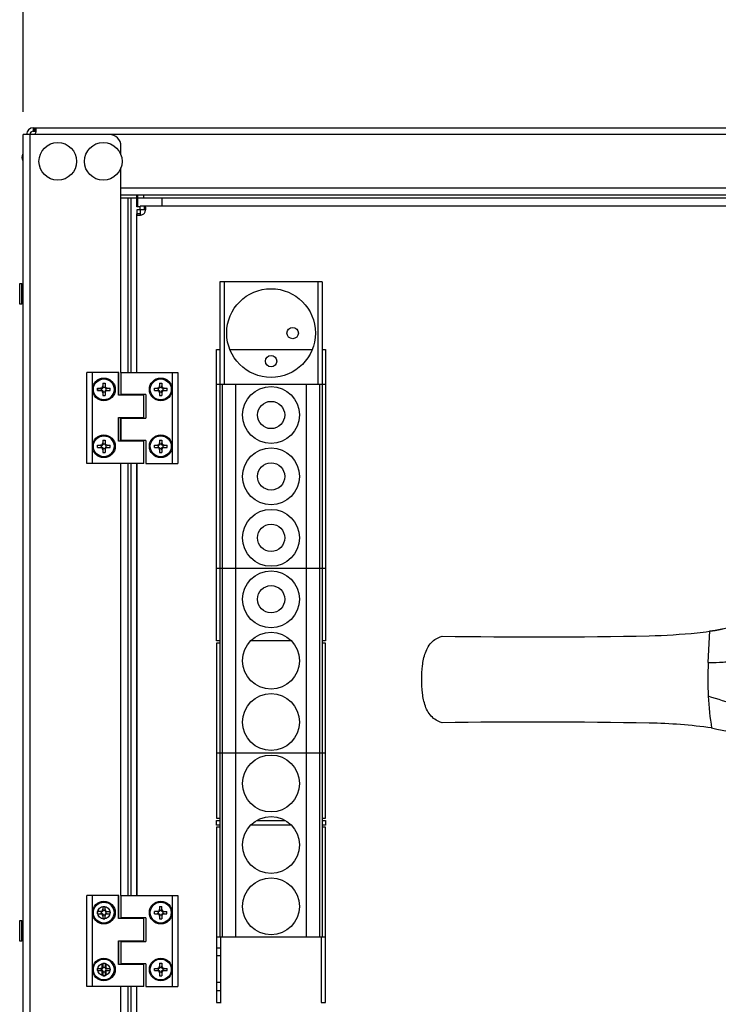
# Model space of a CAD drawing. Units: millimetres. Extents: x 0 to 7470, y 0 to 4752.
# Drawn here: x 4788 to 5095, y 2650 to 3083 of the extents above; entities that cross this region are included whole.
import ezdxf

# ---------------------------------------------------------------- set-up
doc = ezdxf.new("R2010")
doc.units = ezdxf.units.MM
doc.layers.add('LAM_WIDOK', color=3, linetype='Continuous')
doc.layers.add('wymiary', color=150, linetype='Continuous', lineweight=9)
doc.layers.add('wymiary @ 16', color=150, linetype='Continuous', lineweight=9)
doc.styles.add('WD_IEC', font='ISOCP2.shx', dxfattribs={"width": 0.9, "height": 4})
doc.dimstyles.new('Lamel', dxfattribs={"dimtxt": 3, "dimasz": 2.5, "dimexe": 0.18, "dimexo": 0.625, "dimgap": 1, "dimtad": 1, "dimtoh": 1, "dimdec": 1, "dimzin": 9, "dimtxsty": 'WD_IEC', "dimcen": 0.09, "dimclrd": 256, "dimclre": 1, "dimclrt": 7, "dimadec": 0, "dimazin": 0, "dimtfac": 1, "dimtdec": 1, "dimtmove": 0, "dimatfit": 3, "dimfxl": 0, "dimlwd": 9, "dimarcsym": 0})

# ---------------------------------------------------------------- blocks, each defined once
blk = doc.blocks.new('*D45')
at = {"layer": 'Defpoints', "color": 0, "transparency": 16777216}
for p in [(5889.57, 3513.15), (4789.57, 3032.65), (5889.57, 2382.65)]:
    blk.add_point(p, dxfattribs=at)
at = {"layer": 'wymiary', "color": 1, "lineweight": -2, "transparency": 16777216}
for p, q in [((4789.57, 3042.65), (4789.57, 3516.03)), ((5889.57, 2392.65), (5889.57, 3516.03))]:
    blk.add_line(p, q, dxfattribs=at)
at = {"layer": 'wymiary', "lineweight": 9, "transparency": 16777216}
blk.add_line((4829.57, 3513.15), (5849.57, 3513.15), dxfattribs=at)
at = {"layer": 'wymiary', "transparency": 16777216}
for points in [[(4829.57, 3519.82), (4829.57, 3506.49), (4789.57, 3513.15)], [(5849.57, 3519.82), (5849.57, 3506.49), (5889.57, 3513.15)]]:
    blk.add_solid(points, dxfattribs=at)
at = {"layer": 'wymiary', "color": 7, "transparency": 16777216, "insert": (5339.57, 3561.15), "char_height": 64, "attachment_point": 5, "style": 'WD_IEC'}
blk.add_mtext('1100', dxfattribs=at)
blk = doc.blocks.new('SE2')
at = {"layer": 'LAM_WIDOK', "color": 7, "linetype": 'Continuous'}
for p, q in [((-1049.5, 437.26), (-1048.5, 437.26)), ((-1049.5, 437.26), (-1049.5, 436.01)), ((-1048.5, 437.26), (-1048.5, 436.01)), ((-1051.75, 435.01), (-1050.5, 435.01)), ((-1051.75, 434.01), (-1051.75, 435.01)), ((-1051.75, 434.01), (-1050.5, 434.01)), ((-1049.6, 435.01), (-1050.5, 435.01)), ((-1050.5, 434.01), (-1049.6, 434.01)), ((-1050.02, 434.01), (-1050.02, 435.01)), ((-1049.5, 436.01), (-1049.5, 435.11)), ((-1049.5, 435.52), (-1048.5, 435.52)), ((-1049.5, 433.91), (-1049.5, 433.01)), ((-1049.5, 433.49), (-1048.5, 433.49)), ((-1049.5, 433.01), (-1049.5, 431.76)), ((-1048.5, 435.11), (-1048.5, 436.01)), ((-1048.5, 433.01), (-1048.5, 433.91)), ((-1048.5, 433.01), (-1048.5, 431.76)), ((-1047.5, 435.01), (-1048.4, 435.01)), ((-1048.4, 434.01), (-1047.5, 434.01)), ((-1047.99, 434.01), (-1047.99, 435.01)), ((-1047.5, 435.01), (-1046.25, 435.01)), ((-1047.5, 434.01), (-1046.25, 434.01)), ((-1046.25, 434.01), (-1046.25, 435.01)), ((-1049.5, 431.76), (-1048.5, 431.76))]:
    blk.add_line(p, q, dxfattribs=at)
blk.add_circle((-1049, 434.51), 4.6, dxfattribs=at)
for points in [[(-1050.5, 435.01), (-1049.5, 435.01), (-1049.5, 436.01)], [(-1049.5, 433.01), (-1049.5, 434.01), (-1050.5, 434.01)], [(-1049.5, 435.11), (-1049.5, 435.01), (-1049.6, 435.01)], [(-1049.6, 434.01), (-1049.5, 434.01), (-1049.5, 433.91)], [(-1048.5, 436.01), (-1048.5, 435.01), (-1047.5, 435.01)], [(-1048.4, 435.01), (-1048.5, 435.01), (-1048.5, 435.11)], [(-1047.5, 434.01), (-1048.5, 434.01), (-1048.5, 433.01)], [(-1048.5, 433.91), (-1048.5, 434.01), (-1048.4, 434.01)]]:
    blk.add_rational_spline(points, [1, 0.707106781187, 1], degree=2, dxfattribs=at)
blk = doc.blocks.new('SE7')
at = {"layer": 'LAM_WIDOK', "color": 7, "linetype": 'Continuous'}
for p, q in [((-834.28, 326.19), (-834.28, 326.19)), ((-808.33, 314.41), (-807.68, 328.36)), ((-808.33, 314.41), (-808.02, 314.41)), ((-834.28, 287.83), (-834.28, 287.83))]:
    blk.add_line(p, q, dxfattribs=at)
for centre, radius, start, end in [((-825.65, 445.54), 118.69, 278.7069, 287.7989), ((-824.35, 443.81), 116.65, 278.2168, 287.449), ((-883.58, 2824.3), 2498.6, 269.04308, 271.13046), ((-842.41, 620.83), 294.76, 271.5808, 275.6949), ((-831.94, 496.79), 170.3, 276.3297, 278.1117), ((-824.05, 439.31), 112.29, 278.2659, 278.3794), ((-669.13, 307), 139.4, 176.9546, 183.0397), ((-670.43, 306.97), 138.1, 183.0548, 188.93), ((-883.9, -2420.61), 2708.89, 88.95057, 90.87589), ((-838.57, 58.76), 229.11, 82.0478, 88.9259), ((-844.87, 86.93), 202.21, 68.4984, 79.1646)]:
    blk.add_arc(centre, radius, start, end, dxfattribs=at)
for points, knots in [([(-925.31, 287.96), (-925.58, 288.05), (-925.86, 288.14), (-926.57, 288.42), (-926.96, 288.59), (-928.13, 289.2), (-928.91, 289.73), (-930.29, 291.02), (-930.91, 291.78), (-931.93, 293.44), (-932.34, 294.32), (-933.36, 297.13), (-933.73, 299.07), (-934.2, 303.02), (-934.28, 305.02), (-934.28, 309), (-934.2, 310.99), (-933.73, 314.95), (-933.35, 316.91), (-932.33, 319.71), (-931.92, 320.59), (-930.9, 322.24), (-930.28, 323.01), (-928.91, 324.28), (-928.13, 324.82), (-926.96, 325.42), (-926.56, 325.6), (-925.86, 325.87), (-925.58, 325.96), (-925.31, 326.05)], [0, 0, 0, 0, 0.03125, 0.03125, 0.0625, 0.0625, 0.125, 0.125, 0.1875, 0.1875, 0.25, 0.25, 0.375, 0.375, 0.5, 0.5, 0.625, 0.625, 0.75, 0.75, 0.8125, 0.8125, 0.875, 0.875, 0.9375, 0.9375, 0.96875, 0.96875, 1, 1, 1, 1]), ([(-808.02, 314.41), (-805.95, 314.47), (-803.89, 314.54), (-799.78, 314.79), (-797.73, 314.98), (-791.61, 315.73), (-787.56, 316.51), (-779.46, 318.13), (-775.4, 318.94), (-767.23, 320.04), (-763.15, 320.31), (-755.01, 320.71), (-750.96, 320.44), (-742.89, 319.3), (-738.86, 318.44), (-730.81, 316.79), (-726.77, 316.01), (-718.65, 314.89), (-714.55, 314.54), (-710.43, 314.41)], [0, 0, 0, 0, 0.0625, 0.0625, 0.125, 0.125, 0.25, 0.25, 0.375, 0.375, 0.5, 0.5, 0.625, 0.625, 0.75, 0.75, 0.875, 0.875, 1, 1, 1, 1]), ([(-710.24, 299.61), (-714.46, 298.33), (-718.68, 297.05), (-726.98, 294.16), (-731.05, 292.55), (-737.02, 289.82), (-738.99, 288.86), (-742.89, 286.84), (-744.8, 285.75), (-748.74, 283.84), (-750.78, 283.04), (-754.97, 281.99), (-757.15, 281.71), (-761.52, 281.75), (-763.66, 282.05), (-767.86, 283.14), (-769.91, 283.94), (-773.85, 285.81), (-775.76, 286.88), (-779.64, 288.89), (-781.6, 289.85), (-787.55, 292.56), (-791.62, 294.17), (-799.9, 297.06), (-804.12, 298.34), (-808.33, 299.61)], [0, 0, 0, 0, 0.125, 0.125, 0.25, 0.25, 0.3125, 0.3125, 0.375, 0.375, 0.4375, 0.4375, 0.5, 0.5, 0.5625, 0.5625, 0.625, 0.625, 0.6875, 0.6875, 0.75, 0.75, 0.875, 0.875, 1, 1, 1, 1])]:
    blk.add_open_spline(points, degree=3, knots=knots, dxfattribs=at)
blk = doc.blocks.new('SE9')
at = {"layer": 'LAM_WIDOK', "color": 7, "linetype": 'Continuous'}
for p, q in [((-1067.49, 201.96), (-1067.49, 212.01)), ((-1067.49, 181.76), (-1067.49, 192.16))]:
    blk.add_line(p, q, dxfattribs=at)
blk = doc.blocks.new('SE12')
at = {"layer": 'LAM_WIDOK', "color": 7, "linetype": 'Continuous'}
for p, q in [((-1067.49, 431.96), (-1067.49, 442.01)), ((-1067.49, 411.76), (-1067.49, 422.16))]:
    blk.add_line(p, q, dxfattribs=at)
blk = doc.blocks.new('SE14')
at = {"layer": 'LAM_WIDOK', "color": 7, "linetype": 'Continuous'}
for p, q in [((-1049.5, 412.26), (-1048.5, 412.26)), ((-1049.5, 412.26), (-1049.5, 411.01)), ((-1048.5, 412.26), (-1048.5, 411.01)), ((-1051.75, 410.01), (-1050.5, 410.01)), ((-1051.75, 409.01), (-1051.75, 410.01)), ((-1051.75, 409.01), (-1050.5, 409.01)), ((-1049.6, 410.01), (-1050.5, 410.01)), ((-1050.5, 409.01), (-1049.6, 409.01)), ((-1050.02, 409.01), (-1050.02, 410.01)), ((-1049.5, 411.01), (-1049.5, 410.11)), ((-1049.5, 410.52), (-1048.5, 410.52)), ((-1049.5, 408.91), (-1049.5, 408.01)), ((-1049.5, 408.49), (-1048.5, 408.49)), ((-1049.5, 408.01), (-1049.5, 406.76)), ((-1048.5, 410.11), (-1048.5, 411.01)), ((-1048.5, 408.01), (-1048.5, 408.91)), ((-1048.5, 408.01), (-1048.5, 406.76)), ((-1047.5, 410.01), (-1048.4, 410.01)), ((-1048.4, 409.01), (-1047.5, 409.01)), ((-1047.99, 409.01), (-1047.99, 410.01)), ((-1047.5, 410.01), (-1046.25, 410.01)), ((-1047.5, 409.01), (-1046.25, 409.01)), ((-1046.25, 409.01), (-1046.25, 410.01)), ((-1049.5, 406.76), (-1048.5, 406.76))]:
    blk.add_line(p, q, dxfattribs=at)
blk.add_circle((-1049, 409.51), 4.6, dxfattribs=at)
for points in [[(-1050.5, 410.01), (-1049.5, 410.01), (-1049.5, 411.01)], [(-1049.5, 408.01), (-1049.5, 409.01), (-1050.5, 409.01)], [(-1049.5, 410.11), (-1049.5, 410.01), (-1049.6, 410.01)], [(-1049.6, 409.01), (-1049.5, 409.01), (-1049.5, 408.91)], [(-1048.5, 411.01), (-1048.5, 410.01), (-1047.5, 410.01)], [(-1048.4, 410.01), (-1048.5, 410.01), (-1048.5, 410.11)], [(-1047.5, 409.01), (-1048.5, 409.01), (-1048.5, 408.01)], [(-1048.5, 408.91), (-1048.5, 409.01), (-1048.4, 409.01)]]:
    blk.add_rational_spline(points, [1, 0.707106781187, 1], degree=2, dxfattribs=at)
blk = doc.blocks.new('SE15')
at = {"layer": 'LAM_WIDOK', "color": 7, "linetype": 'Continuous'}
for start, end in [(0, 90.0004), (269.9996, 0)]:
    blk.add_arc((-1074, 434.51), 4.6, start, end, dxfattribs=at)
blk = doc.blocks.new('SE16')
at = {"layer": 'LAM_WIDOK', "color": 7, "linetype": 'Continuous'}
for p, q in [((-1074.5, 437.26), (-1074.49, 435.52)), ((-1074.5, 437.26), (-1073.5, 437.26)), ((-1074.5, 437.26), (-1074.5, 436.01)), ((-1074, 439.11), (-1074, 439.11)), ((-1073.5, 437.26), (-1073.5, 436.01)), ((-1076.75, 435.01), (-1075.5, 435.01)), ((-1076.75, 434.01), (-1076.75, 435.01)), ((-1076.75, 434.01), (-1075.5, 434.01)), ((-1074.59, 435.01), (-1075.5, 435.01)), ((-1075.5, 434.01), (-1074.59, 434.01)), ((-1075.01, 434.01), (-1075.01, 435.01)), ((-1074.49, 433.49), (-1074.5, 431.76)), ((-1074.5, 433.01), (-1074.5, 431.76)), ((-1074.49, 435.52), (-1073.49, 435.52)), ((-1074.49, 435.52), (-1074.49, 435.11)), ((-1074.49, 433.91), (-1074.49, 433.49)), ((-1074.49, 433.49), (-1073.49, 433.49)), ((-1073.5, 433.01), (-1073.5, 431.76)), ((-1073.49, 435.82), (-1073.49, 435.09)), ((-1073.49, 433.92), (-1073.49, 433.19)), ((-1072.5, 435.01), (-1073.39, 435.01)), ((-1073.39, 434.01), (-1072.5, 434.01)), ((-1072.97, 434.01), (-1072.97, 435.01)), ((-1072.5, 435.01), (-1071.25, 435.01)), ((-1072.5, 434.01), (-1071.25, 434.01)), ((-1071.25, 434.01), (-1071.25, 435.01)), ((-1074.5, 431.76), (-1073.5, 431.76)), ((-1074, 429.91), (-1074, 429.91))]:
    blk.add_line(p, q, dxfattribs=at)
blk.add_circle((-1074, 434.51), 4.6, dxfattribs=at)
for centre, radius, start, end in [((-1075.5, 436.01), 1, 270, 0), ((-1075.5, 433.01), 1, 0, 90), ((-1074.59, 435.11), 0.1, 270, 0), ((-1074.59, 433.91), 0.1, 0, 90), ((-1072.5, 436.01), 1, 180, 270), ((-1072.5, 433.01), 1, 90, 180), ((-1073.39, 435.11), 0.1, 190.8069, 270), ((-1073.39, 433.91), 0.1, 90, 169.1984)]:
    blk.add_arc(centre, radius, start, end, dxfattribs=at)
blk = doc.blocks.new('SE17')
at = {"layer": 'LAM_WIDOK', "color": 7, "linetype": 'Continuous'}
for start, end in [(0, 90.0004), (269.9996, 0)]:
    blk.add_arc((-1074, 409.51), 4.6, start, end, dxfattribs=at)
blk = doc.blocks.new('SE18')
at = {"layer": 'LAM_WIDOK', "color": 7, "linetype": 'Continuous'}
for p, q in [((-1074.5, 412.26), (-1074.49, 410.52)), ((-1074.5, 412.26), (-1073.5, 412.26)), ((-1074.5, 412.26), (-1074.5, 411.01)), ((-1074, 414.11), (-1074, 414.11)), ((-1073.5, 412.26), (-1073.5, 411.01)), ((-1076.75, 410.01), (-1075.5, 410.01)), ((-1076.75, 409.01), (-1076.75, 410.01)), ((-1076.75, 409.01), (-1075.5, 409.01)), ((-1074.59, 410.01), (-1075.5, 410.01)), ((-1075.5, 409.01), (-1074.59, 409.01)), ((-1075.01, 409.01), (-1075.01, 410.01)), ((-1074.49, 408.49), (-1074.5, 406.76)), ((-1074.5, 408.01), (-1074.5, 406.76)), ((-1074.49, 410.52), (-1073.49, 410.52)), ((-1074.49, 410.52), (-1074.49, 410.11)), ((-1074.49, 408.91), (-1074.49, 408.49)), ((-1074.49, 408.49), (-1073.49, 408.49)), ((-1073.5, 408.01), (-1073.5, 406.76)), ((-1073.49, 410.82), (-1073.49, 410.09)), ((-1073.49, 408.92), (-1073.49, 408.19)), ((-1072.5, 410.01), (-1073.39, 410.01)), ((-1073.39, 409.01), (-1072.5, 409.01)), ((-1072.97, 409.01), (-1072.97, 410.01)), ((-1072.5, 410.01), (-1071.25, 410.01)), ((-1072.5, 409.01), (-1071.25, 409.01)), ((-1071.25, 409.01), (-1071.25, 410.01)), ((-1074.5, 406.76), (-1073.5, 406.76)), ((-1074, 404.91), (-1074, 404.91))]:
    blk.add_line(p, q, dxfattribs=at)
blk.add_circle((-1074, 409.51), 4.6, dxfattribs=at)
for centre, radius, start, end in [((-1075.5, 411.01), 1, 270, 0), ((-1075.5, 408.01), 1, 0, 90), ((-1074.59, 410.11), 0.1, 270, 0), ((-1074.59, 408.91), 0.1, 0, 90), ((-1072.5, 411.01), 1, 180, 270), ((-1072.5, 408.01), 1, 90, 180), ((-1073.39, 410.11), 0.1, 190.8069, 270), ((-1073.39, 408.91), 0.1, 90, 169.1984)]:
    blk.add_arc(centre, radius, start, end, dxfattribs=at)
blk = doc.blocks.new('SE20')
at = {"layer": 'LAM_WIDOK', "color": 7, "linetype": 'Continuous'}
for p, q in [((-1049.5, 182.26), (-1048.5, 182.26)), ((-1049.5, 182.26), (-1049.5, 181.01)), ((-1048.5, 182.26), (-1048.5, 181.01)), ((-1051.75, 180.01), (-1050.5, 180.01)), ((-1051.75, 179.01), (-1051.75, 180.01)), ((-1051.75, 179.01), (-1050.5, 179.01)), ((-1049.6, 180.01), (-1050.5, 180.01)), ((-1050.5, 179.01), (-1049.6, 179.01)), ((-1050.02, 179.01), (-1050.02, 180.01)), ((-1049.5, 181.01), (-1049.5, 180.11)), ((-1049.5, 180.52), (-1048.5, 180.52)), ((-1049.5, 178.91), (-1049.5, 178.01)), ((-1049.5, 178.49), (-1048.5, 178.49)), ((-1049.5, 178.01), (-1049.5, 176.76)), ((-1048.5, 180.11), (-1048.5, 181.01)), ((-1048.5, 178.01), (-1048.5, 178.91)), ((-1048.5, 178.01), (-1048.5, 176.76)), ((-1047.5, 180.01), (-1048.4, 180.01)), ((-1048.4, 179.01), (-1047.5, 179.01)), ((-1047.99, 179.01), (-1047.99, 180.01)), ((-1047.5, 180.01), (-1046.25, 180.01)), ((-1047.5, 179.01), (-1046.25, 179.01)), ((-1046.25, 179.01), (-1046.25, 180.01)), ((-1049.5, 176.76), (-1048.5, 176.76))]:
    blk.add_line(p, q, dxfattribs=at)
blk.add_circle((-1049, 179.51), 4.6, dxfattribs=at)
for points in [[(-1050.5, 180.01), (-1049.5, 180.01), (-1049.5, 181.01)], [(-1049.5, 178.01), (-1049.5, 179.01), (-1050.5, 179.01)], [(-1049.5, 180.11), (-1049.5, 180.01), (-1049.6, 180.01)], [(-1049.6, 179.01), (-1049.5, 179.01), (-1049.5, 178.91)], [(-1048.5, 181.01), (-1048.5, 180.01), (-1047.5, 180.01)], [(-1048.4, 180.01), (-1048.5, 180.01), (-1048.5, 180.11)], [(-1047.5, 179.01), (-1048.5, 179.01), (-1048.5, 178.01)], [(-1048.5, 178.91), (-1048.5, 179.01), (-1048.4, 179.01)]]:
    blk.add_rational_spline(points, [1, 0.707106781187, 1], degree=2, dxfattribs=at)
blk = doc.blocks.new('SE21')
at = {"layer": 'LAM_WIDOK', "color": 7, "linetype": 'Continuous'}
for start, end in [(0, 90.0004), (269.9996, 0)]:
    blk.add_arc((-1074, 179.51), 4.6, start, end, dxfattribs=at)
blk = doc.blocks.new('SE22')
at = {"layer": 'LAM_WIDOK', "color": 7, "linetype": 'Continuous'}
for p, q in [((-1074.5, 182.26), (-1074.49, 180.52)), ((-1074.5, 182.26), (-1073.5, 182.26)), ((-1074.5, 182.26), (-1074.5, 181.01)), ((-1074, 184.11), (-1074, 184.11)), ((-1073.5, 182.26), (-1073.5, 181.01)), ((-1076.75, 180.01), (-1075.5, 180.01)), ((-1076.75, 179.01), (-1076.75, 180.01)), ((-1076.75, 179.01), (-1075.5, 179.01)), ((-1074.59, 180.01), (-1075.5, 180.01)), ((-1075.5, 179.01), (-1074.59, 179.01)), ((-1075.01, 179.01), (-1075.01, 180.01)), ((-1074.49, 178.49), (-1074.5, 176.76)), ((-1074.5, 178.01), (-1074.5, 176.76)), ((-1074.49, 180.52), (-1073.49, 180.52)), ((-1074.49, 180.52), (-1074.49, 180.11)), ((-1074.49, 178.91), (-1074.49, 178.49)), ((-1074.49, 178.49), (-1073.49, 178.49)), ((-1073.5, 178.01), (-1073.5, 176.76)), ((-1073.49, 180.82), (-1073.49, 180.09)), ((-1073.49, 178.92), (-1073.49, 178.19)), ((-1072.5, 180.01), (-1073.39, 180.01)), ((-1073.39, 179.01), (-1072.5, 179.01)), ((-1072.97, 179.01), (-1072.97, 180.01)), ((-1072.5, 180.01), (-1071.25, 180.01)), ((-1072.5, 179.01), (-1071.25, 179.01)), ((-1071.25, 179.01), (-1071.25, 180.01)), ((-1074.5, 176.76), (-1073.5, 176.76)), ((-1074, 174.91), (-1074, 174.91))]:
    blk.add_line(p, q, dxfattribs=at)
blk.add_circle((-1074, 179.51), 4.6, dxfattribs=at)
for centre, radius, start, end in [((-1075.5, 181.01), 1, 270, 0), ((-1075.5, 178.01), 1, 0, 90), ((-1074.59, 180.11), 0.1, 270, 0), ((-1074.59, 178.91), 0.1, 0, 90), ((-1072.5, 181.01), 1, 180, 270), ((-1072.5, 178.01), 1, 90, 180), ((-1073.39, 180.11), 0.1, 190.8069, 270), ((-1073.39, 178.91), 0.1, 90, 169.1984)]:
    blk.add_arc(centre, radius, start, end, dxfattribs=at)
blk = doc.blocks.new('SE')
at = {"layer": 'LAM_WIDOK', "color": 7, "linetype": 'Continuous'}
for p, q in [((-1059.49, 442.01), (-1059.49, 511.67)), ((-1059.49, 431.96), (-1059.49, 432.26)), ((-1059.49, 421.86), (-1059.49, 422.16)), ((-1059.49, 411.76), (-1059.49, 412.06)), ((-1059.49, 212.01), (-1059.49, 402.01)), ((-1059.49, 201.96), (-1059.49, 202.26)), ((-1059.49, 191.86), (-1059.49, 192.16)), ((-1059.49, 181.76), (-1059.49, 182.06)), ((-1059.49, 102.34), (-1059.49, 172.01))]:
    blk.add_line(p, q, dxfattribs=at)

msp = doc.modelspace()

# ---------------------------------------------------------------- linework, layer by layer
at = {"color": 7}
for p, q in [((4794.07, 3035.65), (4794.07, 3034.15)), ((4794.07, 3035.65), (5385.07, 3035.65)), ((4794.07, 3034.15), (4794.71, 3034.15)), ((4794.71, 3034.15), (4794.71, 3035.65)), ((5389.57, 3032.65), (4789.57, 3032.65)), ((4789.57, 2388.65), (4789.57, 3032.65)), ((4792.57, 3032.65), (4792.57, 2388.65)), ((4789.47, 3027.15), (4789.47, 3018.15)), ((4789.47, 3027.15), (4789.57, 3027.15)), ((4832.57, 3023.8), (4832.57, 3027.65)), ((4789.17, 3022.65), (4789.47, 3024.05)), ((4789.47, 3021.25), (4789.17, 3022.65)), ((4789.57, 3018.15), (4789.47, 3018.15)), ((4832.57, 2928.15), (4832.57, 3017.99)), ((5346.57, 3009.15), (4832.57, 3009.15)), ((4832.57, 3006.15), (5346.57, 3006.15)), ((5346.57, 3004.65), (4832.57, 3004.65)), ((4835.57, 3004.65), (4835.57, 2928.15)), ((4837.07, 2928.15), (4837.07, 3004.65)), ((4839.57, 3000.93), (4839.57, 3006.15)), ((4840.07, 3000.93), (4840.07, 3006.15)), ((4842.57, 3004.65), (4842.57, 3006.15)), ((4850.57, 3004.65), (4850.57, 3001.15)), ((4841.02, 3000.93), (4839.57, 3000.93)), ((4788.07, 2958.15), (4788.07, 2967.15)), ((4788.07, 2967.15), (4789.07, 2967.15)), ((4789.07, 2958.15), (4789.07, 2967.15)), ((4789.57, 2966.15), (4789.07, 2966.15)), ((4789.57, 2965.93), (4789.07, 2965.93)), ((4789.57, 2965.43), (4789.07, 2965.43)), ((4789.07, 2964.96), (4789.57, 2964.96)), ((4921.07, 2967.9), (4876.07, 2967.9)), ((4876.07, 2967.9), (4876.07, 2679.9)), ((4878.07, 2922.9), (4878.07, 2967.9)), ((4919.07, 2967.9), (4919.07, 2922.9)), ((4921.07, 2967.9), (4921.07, 2679.9)), ((4789.57, 2964.83), (4789.07, 2964.83)), ((4789.57, 2963.96), (4789.07, 2963.96)), ((4789.07, 2963.69), (4789.57, 2963.69)), ((4789.57, 2963.15), (4789.07, 2963.15)), ((4789.57, 2962.15), (4789.07, 2962.15)), ((4789.57, 2961.6), (4789.07, 2961.6)), ((4789.57, 2961.33), (4789.07, 2961.33)), ((4789.07, 2958.15), (4788.07, 2958.15)), ((4789.57, 2960.46), (4789.07, 2960.46)), ((4789.57, 2960.33), (4789.07, 2960.33)), ((4789.57, 2959.86), (4789.07, 2959.86)), ((4789.57, 2959.36), (4789.07, 2959.36)), ((4789.57, 2959.15), (4789.07, 2959.15)), ((4874.57, 2810.15), (4874.57, 2938.15)), ((4874.57, 2938.15), (4876.07, 2938.15)), ((4880.47, 2938.15), (4916.68, 2938.15)), ((4921.07, 2938.15), (4922.57, 2938.15)), ((4922.56, 2938.15), (4922.56, 2810.15)), ((4874.57, 2922.9), (4922.56, 2922.9)), ((4877.07, 2922.9), (4877.07, 2679.9)), ((4883.07, 2679.9), (4883.07, 2922.9)), ((4914.07, 2922.9), (4914.07, 2679.9)), ((4920.07, 2679.9), (4920.07, 2922.9)), ((4822.32, 2921.15), (4822.32, 2920.15)), ((4822.32, 2921.15), (4824.47, 2921.15)), ((4824.47, 2920.15), (4822.32, 2920.15)), ((4832.57, 2897.9), (4832.57, 2908.3)), ((4835.57, 2888.15), (4835.57, 2698.15)), ((4837.07, 2698.15), (4837.07, 2888.15)), ((4839.56, 2888.15), (4839.56, 2698.15)), ((4922.56, 2841.9), (4874.57, 2841.9)), ((4876.07, 2810.15), (4874.57, 2810.15)), ((4876.07, 2809.15), (4874.57, 2809.15)), ((4874.57, 2809.15), (4874.57, 2732.15)), ((4907.5, 2810.15), (4889.65, 2810.15)), ((4922.57, 2810.15), (4921.07, 2810.15)), ((4922.57, 2809.15), (4921.07, 2809.15)), ((4922.56, 2732.15), (4922.56, 2809.15)), ((4874.57, 2760.9), (4922.56, 2760.9)), ((4874.57, 2732.15), (4876.07, 2732.15)), ((4874.57, 2729.15), (4874.57, 2731.15)), ((4874.57, 2731.15), (4876.07, 2731.15)), ((4892.2, 2731.15), (4904.95, 2731.15)), ((4921.07, 2732.15), (4922.57, 2732.15)), ((4921.07, 2731.15), (4922.57, 2731.15)), ((4922.56, 2731.15), (4922.56, 2729.15)), ((4876.07, 2729.15), (4874.57, 2729.15)), ((4876.07, 2728.15), (4874.57, 2728.15)), ((4874.57, 2728.15), (4874.57, 2651.15)), ((4907.5, 2729.15), (4889.65, 2729.15)), ((4922.57, 2729.15), (4921.07, 2729.15)), ((4922.57, 2728.15), (4921.07, 2728.15)), ((4922.57, 2651.15), (4922.57, 2728.15)), ((4822.34, 2690.93), (4822.57, 2690.93)), ((4822.57, 2691.79), (4822.57, 2690.93)), ((4835.57, 2688.4), (4835.57, 2688.1)), ((4837.07, 2688.1), (4837.07, 2688.4)), ((4788.07, 2678.15), (4788.07, 2687.15)), ((4788.07, 2687.15), (4789.07, 2687.15)), ((4789.07, 2678.15), (4789.07, 2687.15)), ((4789.57, 2686.15), (4789.07, 2686.15)), ((4789.57, 2685.93), (4789.07, 2685.93)), ((4789.57, 2685.43), (4789.07, 2685.43)), ((4789.07, 2684.96), (4789.57, 2684.96)), ((4789.57, 2684.83), (4789.07, 2684.83)), ((4789.57, 2683.96), (4789.07, 2683.96)), ((4789.07, 2683.69), (4789.57, 2683.69)), ((4789.57, 2683.15), (4789.07, 2683.15)), ((4789.57, 2682.15), (4789.07, 2682.15)), ((4789.57, 2681.6), (4789.07, 2681.6)), ((4789.57, 2681.33), (4789.07, 2681.33)), ((4789.57, 2680.46), (4789.07, 2680.46)), ((4789.57, 2680.33), (4789.07, 2680.33)), ((4789.57, 2679.86), (4789.07, 2679.86)), ((4789.57, 2679.36), (4789.07, 2679.36)), ((4922.56, 2679.9), (4874.57, 2679.9)), ((4876.56, 2651.15), (4876.56, 2679.9)), ((4920.57, 2679.9), (4920.57, 2651.15)), ((4789.07, 2678.15), (4788.07, 2678.15)), ((4789.57, 2679.15), (4789.07, 2679.15)), ((4835.57, 2678.3), (4835.57, 2678)), ((4837.07, 2678), (4837.07, 2678.3)), ((4874.57, 2675.15), (4876.56, 2675.15)), ((4876.56, 2671.65), (4874.57, 2671.65)), ((4824.24, 2668.26), (4824.24, 2663.03)), ((4826.07, 2663.08), (4826.07, 2668.21)), ((4835.57, 2668.2), (4835.57, 2667.9)), ((4837.07, 2667.9), (4837.07, 2668.2)), ((4832.57, 2403.8), (4832.57, 2658.15)), ((4835.57, 2658.15), (4835.57, 2416.65)), ((4837.07, 2416.65), (4837.07, 2658.15)), ((4876.56, 2659.9), (4874.57, 2659.9)), ((4874.57, 2656.4), (4876.56, 2656.4)), ((4874.57, 2651.15), (4876.57, 2651.15)), ((4920.57, 2651.15), (4922.57, 2651.15))]:
    msp.add_line(p, q, dxfattribs=at)
msp.add_line((4832.57, 2698.15), (4832.57, 2888.15))
for centre, radius in [((4804.82, 3020.9), 8.28), ((4824.82, 3020.9), 8.28), ((4898.57, 2945.4), 19.5), ((4908.07, 2945.43), 2.5), ((4898.57, 2933.05), 2.5), ((4898.57, 2909.4), 12.5), ((4898.57, 2909.4), 6), ((4898.57, 2882.4), 12.5), ((4898.57, 2882.4), 6), ((4898.57, 2855.4), 12.5), ((4898.57, 2855.4), 6), ((4898.57, 2828.4), 12.5), ((4898.57, 2828.4), 6), ((4898.57, 2801.4), 12.5), ((4898.57, 2774.4), 12.5), ((4898.57, 2747.4), 12.5), ((4898.57, 2720.4), 12.5), ((4898.57, 2693.4), 12.5), ((4825.07, 2690.65), 2.75), ((4825.07, 2665.65), 2.75)]:
    msp.add_circle(centre, radius, dxfattribs=at)
for centre, radius, start, end in [((4794.07, 3032.65), 3, 90, 180), ((4794.07, 3032.65), 1.5, 90, 180), ((4827.57, 3027.65), 5, 0, 90), ((4824.47, 2921.25), 0.1, 270, 0), ((4824.47, 2920.05), 0.1, 0, 90)]:
    msp.add_arc(centre, radius, start, end, dxfattribs=at)
for points, knots in [([(4794.71, 3035.65), (4794.8, 3035.65), (4794.87, 3035.63), (4795, 3035.56), (4795.06, 3035.5), (4795.14, 3035.35), (4795.17, 3035.26), (4795.21, 3035.04), (4795.22, 3034.91), (4795.22, 3034.63), (4795.21, 3034.47), (4795.17, 3034.13), (4795.14, 3033.95), (4795.01, 3033.4), (4794.89, 3033.01), (4794.71, 3032.65)], [0, 0, 0, 0, 0.125, 0.125, 0.25, 0.25, 0.375, 0.375, 0.5, 0.5, 0.625, 0.625, 0.75, 0.75, 1, 1, 1, 1]), ([(4794.71, 3034.15), (4794.78, 3034.15), (4794.85, 3034.14), (4794.98, 3034.11), (4795.04, 3034.08), (4795.1, 3034.03), (4795.12, 3034.01), (4795.14, 3033.99)], [0, 0, 0, 0, 0.125, 0.125, 0.25, 0.25, 0.3091953, 0.3091953, 0.3091953, 0.3091953])]:
    msp.add_open_spline(points, degree=3, knots=knots, dxfattribs=at)
at = {"layer": 'LAM_WIDOK', "color": 7, "linetype": 'Continuous'}
for p, q in [((4839.58, 2999.64), (4839.58, 2997.81)), ((4841.08, 2999.64), (4839.58, 2999.64)), ((4841.08, 2999.64), (4841.08, 2997.81)), ((4841.09, 2999.65), (4841.09, 3001.15)), ((5338.08, 3001.15), (4841.09, 3001.15)), ((4842.92, 2999.65), (4841.09, 2999.65)), ((4842.92, 2999.65), (4842.92, 3001.15)), ((4841.08, 2997.81), (4839.58, 2997.81)), ((4831.59, 2928.15), (4817.58, 2928.15)), ((4817.58, 2888.15), (4817.58, 2928.15)), ((4820.08, 2888.15), (4820.08, 2928.15)), ((4831.58, 2918.1), (4831.58, 2928.15)), ((4832.57, 2928.15), (4857.57, 2928.15)), ((4832.57, 2928.15), (4832.57, 2918.4)), ((4855.07, 2928.15), (4855.07, 2888.15)), ((4857.57, 2928.15), (4857.57, 2888.15)), ((4842.57, 2918.1), (4831.58, 2918.1)), ((4843.57, 2918.4), (4832.57, 2918.4)), ((4842.57, 2908.3), (4842.57, 2918.1)), ((4842.57, 2908.3), (4842.57, 2918.1)), ((4843.57, 2918.4), (4843.57, 2908)), ((4831.58, 2908.3), (4842.57, 2908.3)), ((4831.58, 2897.9), (4831.58, 2908.3)), ((4832.57, 2908), (4843.57, 2908)), ((4832.57, 2908), (4832.57, 2898.2)), ((4842.57, 2897.9), (4831.58, 2897.9)), ((4843.57, 2898.2), (4832.57, 2898.2)), ((4842.57, 2888.15), (4842.57, 2897.9)), ((4842.57, 2888.15), (4842.57, 2897.9)), ((4843.57, 2898.2), (4843.57, 2888.15)), ((4842.57, 2888.15), (4817.58, 2888.15)), ((4843.57, 2888.15), (4857.57, 2888.15)), ((4831.59, 2698.15), (4817.58, 2698.15)), ((4817.58, 2658.15), (4817.58, 2698.15)), ((4820.08, 2658.15), (4820.08, 2698.15)), ((4831.58, 2688.1), (4831.58, 2698.15)), ((4832.57, 2698.15), (4857.57, 2698.15)), ((4832.57, 2698.15), (4832.57, 2688.4)), ((4855.07, 2698.15), (4855.07, 2658.15)), ((4857.57, 2698.15), (4857.57, 2658.15)), ((4824.57, 2693.4), (4824.59, 2691.66)), ((4824.57, 2693.4), (4825.57, 2693.4)), ((4824.57, 2693.4), (4824.57, 2692.15)), ((4825.08, 2695.25), (4825.07, 2695.25)), ((4825.57, 2693.4), (4825.57, 2692.15)), ((4849.57, 2693.4), (4850.57, 2693.4)), ((4849.57, 2693.4), (4849.57, 2691.25)), ((4850.57, 2691.25), (4850.57, 2693.4)), ((4822.32, 2690.15), (4822.32, 2691.15)), ((4824.49, 2691.15), (4822.32, 2691.15)), ((4822.32, 2690.15), (4824.49, 2690.15)), ((4824.07, 2690.15), (4824.07, 2691.15)), ((4824.59, 2689.63), (4824.57, 2687.9)), ((4824.57, 2689.15), (4824.57, 2687.9)), ((4824.57, 2687.9), (4825.57, 2687.9)), ((4824.59, 2691.66), (4825.59, 2691.66)), ((4824.59, 2691.66), (4824.59, 2691.25)), ((4824.59, 2690.05), (4824.59, 2689.63)), ((4824.59, 2689.63), (4825.59, 2689.63)), ((4825.57, 2689.15), (4825.57, 2687.9)), ((4825.59, 2691.96), (4825.59, 2691.23)), ((4825.59, 2690.06), (4825.59, 2689.33)), ((4825.69, 2691.15), (4827.82, 2691.15)), ((4825.69, 2690.15), (4827.82, 2690.15)), ((4826.1, 2690.15), (4826.1, 2691.15)), ((4827.82, 2690.15), (4827.82, 2691.15)), ((4842.57, 2688.1), (4831.58, 2688.1)), ((4843.57, 2688.4), (4832.57, 2688.4)), ((4842.57, 2678.3), (4842.57, 2688.1)), ((4842.57, 2678.3), (4842.57, 2688.1)), ((4843.57, 2688.4), (4843.57, 2678)), ((4847.32, 2690.15), (4847.32, 2691.15)), ((4849.47, 2691.15), (4847.32, 2691.15)), ((4847.32, 2690.15), (4849.47, 2690.15)), ((4849.06, 2690.15), (4849.06, 2691.15)), ((4849.57, 2691.66), (4850.57, 2691.66)), ((4849.57, 2690.05), (4849.57, 2687.9)), ((4849.57, 2689.63), (4850.57, 2689.63)), ((4849.57, 2687.9), (4850.57, 2687.9)), ((4850.57, 2690.05), (4850.57, 2687.9)), ((4850.67, 2691.15), (4852.82, 2691.15)), ((4850.67, 2690.15), (4852.82, 2690.15)), ((4851.09, 2690.15), (4851.09, 2691.15)), ((4852.82, 2690.15), (4852.82, 2691.15)), ((4825.07, 2686.05), (4825.08, 2686.05)), ((4831.58, 2678.3), (4842.57, 2678.3)), ((4831.58, 2667.9), (4831.58, 2678.3)), ((4832.57, 2678), (4843.57, 2678)), ((4832.57, 2678), (4832.57, 2668.2)), ((4842.57, 2667.9), (4831.58, 2667.9)), ((4843.57, 2668.2), (4832.57, 2668.2)), ((4842.57, 2658.15), (4842.57, 2667.9)), ((4842.57, 2658.15), (4842.57, 2667.9)), ((4843.57, 2668.2), (4843.57, 2658.15)), ((4842.57, 2658.15), (4817.58, 2658.15)), ((4843.57, 2658.15), (4857.57, 2658.15))]:
    msp.add_line(p, q, dxfattribs=at)
for centre, radius in [((4825.08, 2920.65), 5), ((4850.07, 2920.65), 5), ((4825.08, 2895.65), 5), ((4850.07, 2895.65), 5), ((4825.08, 2690.65), 5), ((4825.07, 2690.65), 4.6), ((4850.07, 2690.65), 5), ((4850.07, 2690.65), 4.6), ((4825.08, 2665.65), 5), ((4850.07, 2665.65), 5)]:
    msp.add_circle(centre, radius, dxfattribs=at)
for centre, radius, start, end in [((4840.99, 2999.74), 2.5, 309.507, 320.493), ((4825.08, 2690.65), 4.6, 269.9994, 90.0004), ((4823.57, 2692.15), 1, 270, 0), ((4823.57, 2689.15), 1, 0, 90), ((4824.49, 2691.25), 0.1, 270, 0), ((4824.49, 2690.05), 0.1, 0, 90), ((4826.57, 2692.15), 1, 180, 270), ((4826.57, 2689.15), 1, 90, 180), ((4825.69, 2691.25), 0.1, 190.8069, 270), ((4825.69, 2690.05), 0.1, 90, 169.1984)]:
    msp.add_arc(centre, radius, start, end, dxfattribs=at)
for points, knots in [([(4842.92, 2998.15), (4843.02, 2998.33), (4843.11, 2998.51), (4843.25, 2998.89), (4843.31, 2999.08), (4843.4, 2999.44), (4843.44, 2999.62), (4843.48, 2999.96), (4843.49, 3000.12), (4843.49, 3000.41), (4843.48, 3000.54), (4843.44, 3000.76), (4843.4, 3000.86), (4843.31, 3001), (4843.25, 3001.06), (4843.11, 3001.13), (4843.02, 3001.15), (4842.92, 3001.15)], [0, 0, 0, 0, 0.125, 0.125, 0.25, 0.25, 0.375, 0.375, 0.5, 0.5, 0.625, 0.625, 0.75, 0.75, 0.875, 0.875, 1, 1, 1, 1]), ([(4843.4, 2999.49), (4843.38, 2999.52), (4843.36, 2999.54), (4843.23, 2999.62), (4843.09, 2999.65), (4842.92, 2999.65)], [0.6884655, 0.6884655, 0.6884655, 0.6884655, 0.75, 0.75, 1, 1, 1, 1]), ([(4839.58, 2997.81), (4839.58, 2997.71), (4839.6, 2997.62), (4839.67, 2997.48), (4839.73, 2997.42), (4839.87, 2997.33), (4839.97, 2997.29), (4840.19, 2997.25), (4840.32, 2997.24), (4840.61, 2997.24), (4840.77, 2997.25), (4841.1, 2997.29), (4841.28, 2997.33), (4841.65, 2997.42), (4841.84, 2997.48), (4842.22, 2997.62), (4842.4, 2997.71), (4842.58, 2997.81)], [0, 0, 0, 0, 0.125, 0.125, 0.25, 0.25, 0.375, 0.375, 0.5, 0.5, 0.625, 0.625, 0.75, 0.75, 0.875, 0.875, 1, 1, 1, 1]), ([(4841.08, 2997.81), (4841.08, 2997.72), (4841.09, 2997.65), (4841.12, 2997.51), (4841.14, 2997.45), (4841.19, 2997.37), (4841.22, 2997.34), (4841.24, 2997.32)], [0, 0, 0, 0, 0.125, 0.125, 0.25, 0.25, 0.316712, 0.316712, 0.316712, 0.316712])]:
    msp.add_open_spline(points, degree=3, knots=knots, dxfattribs=at)
for points in [[(4848.57, 2691.15), (4849.57, 2691.15), (4849.57, 2692.15)], [(4849.57, 2689.15), (4849.57, 2690.15), (4848.57, 2690.15)], [(4849.57, 2691.25), (4849.57, 2691.15), (4849.47, 2691.15)], [(4849.47, 2690.15), (4849.57, 2690.15), (4849.57, 2690.05)], [(4850.57, 2692.15), (4850.57, 2691.15), (4851.57, 2691.15)], [(4850.67, 2691.15), (4850.57, 2691.15), (4850.57, 2691.25)], [(4851.57, 2690.15), (4850.57, 2690.15), (4850.57, 2689.15)], [(4850.57, 2690.05), (4850.57, 2690.15), (4850.67, 2690.15)]]:
    msp.add_rational_spline(points, [1, 0.707106781187, 1], degree=2, dxfattribs=at)

# ---------------------------------------------------------------- block references
at = {"layer": 'LAM_WIDOK'}
for name in ['SE', 'SE12', 'SE16', 'SE15', 'SE2', 'SE18', 'SE17', 'SE14', 'SE7', 'SE9', 'SE22', 'SE21', 'SE20']:
    msp.add_blockref(name, (5899.08, 2486.14), dxfattribs=at)

# ---------------------------------------------------------------- dimensions: what is measured, and where the dimension line sits
at = {"layer": 'wymiary @ 16'}
dim = msp.add_linear_dim(base=(5889.57, 3513.15), p1=(4789.57, 3032.65), p2=(5889.57, 2382.65), dimstyle='Lamel', override={"dimscale": 16, "dimtix": 0, "dimtofl": 1, "dimtmove": 0, "dimatfit": 3}, dxfattribs=at)
dim.commit()
dim.dimension.update_dxf_attribs({"geometry": '*D45', "text_midpoint": (5339.57, 3561.15)})

doc.saveas('drawing.dxf')
